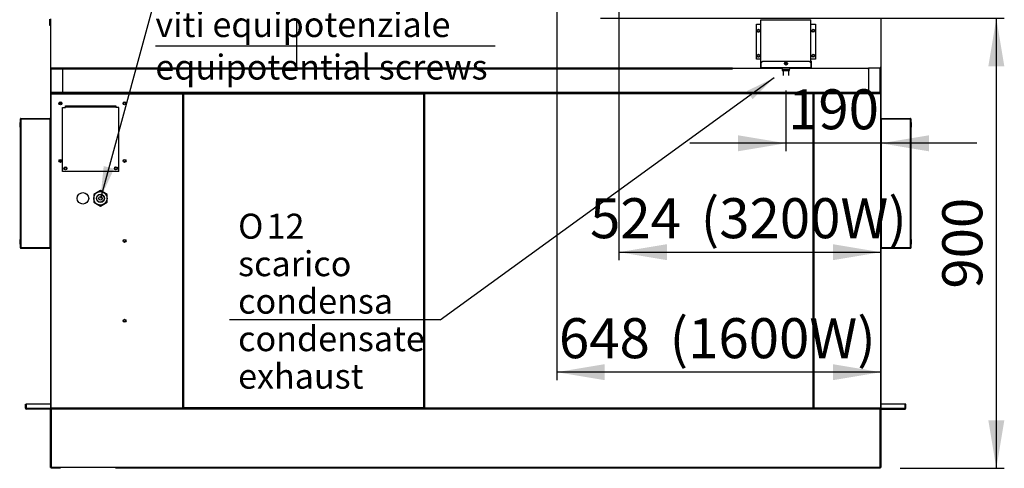
# Model space of a CAD drawing. Units: millimetres. Extents: x -258 to 10508, y 1695 to 6432.
# Drawn here: x 2132 to 4100, y 1701 to 2598 of the extents above; entities that cross this region are included whole.
import ezdxf
from ezdxf.enums import TextEntityAlignment as Align
from ezdxf.lldxf.tags import DXFTag

# ---------------------------------------------------------------- set-up
doc = ezdxf.new("R2010")
doc.units = ezdxf.units.MM
doc.layers.add('DV3_0', color=7, linetype='Continuous')
doc.styles.add('SEACAD_Arial', font='txt')
doc.styles.add('SEACAD_ArialB', font='arialbd.ttf')
doc.styles.add('SEACAD_Solid_Edge_ISO_GDT_SymbolsB', font='SEIGDT.TTF')
tags = doc.linetypes.add('HIDDEN2', pattern=[4.7625, 3.175, -1.5875]).pattern_tags.tags
tags[6:7] = [DXFTag(74, 4), DXFTag(75, 0), DXFTag(340, '0'), DXFTag(46, 0.0), DXFTag(50, 0.0), DXFTag(44, 0.0), DXFTag(45, 0.0)]
tags[4:5] = [DXFTag(74, 4), DXFTag(75, 0), DXFTag(340, '0'), DXFTag(46, 0.0), DXFTag(50, 0.0), DXFTag(44, 0.0), DXFTag(45, 0.0)]
doc.dimstyles.new('QuoteMoretti', dxfattribs={"dimtxt": 80, "dimasz": 96, "dimexe": 16, "dimexo": 40, "dimgap": 40, "dimtad": 1, "dimdec": 1, "dimtxsty": 'SEACAD_Arial', "dimblk1": '_SE_FILLED', "dimblk2": '_SE_FILLED', "dimsah": 1, "dimcen": 40, "dimadec": 0, "dimazin": 0, "dimtfac": 1, "dimtdec": 3, "dimtmove": 0, "dimatfit": 3, "dimfxl": 1, "dimtolj": 1, "dimarcsym": 0})

# ---------------------------------------------------------------- blocks, each defined once
blk = doc.blocks.new('SEANNOT_GROUP5')
at = {"linetype": 'Continuous'}
blk.add_hatch(color=7, dxfattribs=at).paths.add_polyline_path([(2676.2, 2935.3), (2701.3, 2990.7), (2659.6, 2946.4)])
at = {"color": 7, "linetype": 'Continuous'}
blk.add_line((2403.1, 2546.1), (3082, 2546.1), dxfattribs=at)
blk.add_lwpolyline([(2498.7, 2688.6), (2701.3, 2990.7)], dxfattribs=at)
at = {"color": 7, "linetype": 'Continuous', "style": 'SEACAD_ArialB'}
for s, p in [('M6', (2403.1, 2688.6)), ('viti equipotenziale', (2403.1, 2613.6)), ('equipotential screws', (2403.1, 2528.6))]:
    blk.add_text(s, height=50, dxfattribs=at).set_placement(p, align=Align.TOP_LEFT)
blk = doc.blocks.new('SEANNOT_GROUP8')
at = {"linetype": 'Continuous'}
blk.add_hatch(color=7, dxfattribs=at).paths.add_polyline_path([(2299.8, 2305.6), (2293.3, 2241), (2320.4, 2300)])
at = {"color": 7, "linetype": 'Continuous'}
blk.add_lwpolyline([(2540.3, 3148.7), (2293.3, 2241)], dxfattribs=at)
blk = doc.blocks.new('SEANNOT_GROUP9')
at = {"linetype": 'Continuous'}
blk.add_hatch(color=7, dxfattribs=at).paths.add_polyline_path([(3597.1, 2439.2), (3639.8, 2482.5), (3585.4, 2455.4)])
at = {"color": 7, "linetype": 'Continuous'}
blk.add_line((2972.1, 1997.8), (2551, 1997.8), dxfattribs=at)
blk.add_lwpolyline([(2972.1, 1997.8), (3639.8, 2482.5)], dxfattribs=at)
for s, style, p in [('O', 'SEACAD_Solid_Edge_ISO_GDT_SymbolsB', (2568.5, 2210.3)), ('12', 'SEACAD_ArialB', (2625.5, 2210.3)), ('scarico', 'SEACAD_ArialB', (2568.5, 2135.3)), ('condensa', 'SEACAD_ArialB', (2568.5, 2060.3)), ('condensate', 'SEACAD_ArialB', (2568.5, 1985.3)), ('exhaust', 'SEACAD_ArialB', (2568.5, 1910.3))]:
    blk.add_text(s, height=50, dxfattribs=dict(at, style=style)).set_placement(p, align=Align.TOP_LEFT)
blk = doc.blocks.new('SE2')
at = {"layer": 'DV3_0', "color": 7, "linetype": 'Continuous'}
for p, q in [((2191.8, 2599.6), (2191.8, 2598.1)), ((2191.8, 2598.1), (2191.8, 2587.3)), ((2193.3, 2598.1), (2191.8, 2598.1)), ((2193.3, 2600.3), (2193.3, 2501.9)), ((2685.3, 2600.3), (2685.3, 2501.9)), ((3613.6, 2511.7), (3613.6, 2598.1)), ((3613.6, 2598.1), (3614.4, 2598.1)), ((3614.4, 2598.1), (3712.8, 2598.1)), ((3712.8, 2598.1), (3713.6, 2598.1)), ((3713.6, 2511.7), (3713.6, 2598.1)), ((3853.3, 2599.6), (3853.3, 2502.6)), ((2191.8, 2587.2), (2191.8, 2587.3)), ((2191.8, 2587.2), (2193.3, 2587.2)), ((3604.4, 2519.1), (3604.4, 2589.1)), ((3604.4, 2589.1), (3613.6, 2589.1)), ((3613.6, 2589.1), (3613.6, 2589.1)), ((3713.6, 2589.1), (3713.6, 2589.1)), ((3713.6, 2589.1), (3722.8, 2589.1)), ((3722.8, 2589.1), (3722.8, 2519.1)), ((2194.1, 2501.9), (2193.3, 2501.9)), ((2218.3, 2501.1), (2193.3, 2501.1)), ((2193.3, 2501.1), (2193.3, 2461.1)), ((2193.3, 2501.1), (2193.3, 2499.6)), ((2193.3, 2501.1), (2194.8, 2501.1)), ((2194.1, 2501.9), (2193.5, 2501.3)), ((2194.1, 2501.3), (2194.1, 2501.9)), ((2194.1, 2501.3), (2194.1, 2501.1)), ((2684.5, 2501.1), (2194.1, 2501.1)), ((2194.1, 2501.1), (2194.1, 2501.1)), ((2194.8, 2501.1), (2194.8, 2501.1)), ((2194.8, 2501.1), (2194.8, 2499.6)), ((3556.8, 2501.1), (2194.8, 2501.1)), ((2194.8, 2501.1), (2194.8, 2499.6)), ((2218.3, 2452.6), (2218.3, 2501.1)), ((2218.3, 2501.1), (2218.8, 2501.1)), ((2218.8, 2501.1), (3655.5, 2501.1)), ((2357, 2501.4), (2396.2, 2501.4)), ((2396.2, 2501.4), (2396.2, 2501.1)), ((2685.3, 2501.9), (2684.5, 2501.9)), ((2684.5, 2501.9), (2684.5, 2501.3)), ((2684.5, 2501.9), (2685.1, 2501.3)), ((2684.5, 2501.3), (2684.5, 2501.1)), ((2684.5, 2501.1), (2684.5, 2501.1)), ((3613.6, 2519.1), (3604.4, 2519.1)), ((3612.6, 2515.2), (3612.6, 2511.5)), ((3613.4, 2515.2), (3612.6, 2515.2)), ((3612.6, 2511.5), (3612.6, 2502.9)), ((3613.4, 2511.5), (3612.6, 2511.5)), ((3613.4, 2511.5), (3617.1, 2515.2)), ((3613.4, 2515.2), (3613.4, 2511.5)), ((3613.4, 2502.9), (3613.4, 2511.5)), ((3613.4, 2511.5), (3613.4, 2502.9)), ((3613.4, 2502.1), (3613.4, 2502.9)), ((3713.8, 2502.1), (3613.4, 2502.1)), ((3613.6, 2519.1), (3613.6, 2519.1)), ((3617.1, 2515.2), (3710.1, 2515.2)), ((3654.1, 2502.1), (3657.6, 2499.5)), ((3669.6, 2499.5), (3673.1, 2502.1)), ((3671.7, 2501.1), (3827.8, 2501.1)), ((3710.1, 2515.2), (3713.8, 2511.5)), ((3713.6, 2519.1), (3713.6, 2519.1)), ((3722.8, 2519.1), (3713.6, 2519.1)), ((3713.8, 2515.2), (3714.6, 2515.2)), ((3713.8, 2511.5), (3713.8, 2515.2)), ((3713.8, 2511.5), (3713.8, 2502.9)), ((3713.8, 2511.5), (3714.6, 2511.5)), ((3713.8, 2502.9), (3713.8, 2511.5)), ((3713.8, 2502.9), (3713.8, 2502.1)), ((3714.6, 2511.5), (3714.6, 2515.2)), ((3714.6, 2502.9), (3714.6, 2511.5)), ((3827.8, 2501.1), (3827.8, 2499.6)), ((3827.8, 2501.1), (3828.3, 2501.1)), ((3853.3, 2501.1), (3828.3, 2501.1)), ((3828.3, 2501.1), (3828.3, 2452.6)), ((3851.8, 2502.6), (3851.8, 2502.5)), ((3853.3, 2502.6), (3851.8, 2502.6)), ((3851.8, 2501.1), (3851.8, 2502.5)), ((3851.8, 2501.1), (3851.8, 2499.6)), ((3853.3, 2501.1), (3851.8, 2501.1)), ((3851.8, 2499.6), (3851.8, 2501.1)), ((3853.3, 2501.1), (3853.3, 2499.6)), ((2193.3, 2499.6), (2193.3, 2452.6)), ((2194.8, 2499.6), (2193.3, 2499.6)), ((2194.8, 2452.6), (2194.8, 2499.6)), ((3556.8, 2499.6), (2194.8, 2499.6)), ((2218.3, 2499.6), (2218.8, 2499.6)), ((3656.3, 2498.6), (3671, 2498.6)), ((3656.3, 2498.6), (3656.3, 2496.6)), ((3656.3, 2496.6), (3671, 2496.6)), ((3657.6, 2499.5), (3669.6, 2499.5)), ((3657.7, 2499.5), (3657.7, 2498.6)), ((3657.7, 2496.6), (3657.7, 2486.5)), ((3669.5, 2498.6), (3669.5, 2499.5)), ((3669.5, 2486.5), (3669.5, 2496.6)), ((3671, 2496.6), (3671, 2498.6)), ((3827.8, 2499.6), (3828.3, 2499.6)), ((3853.3, 2499.6), (3851.8, 2499.6)), ((3851.8, 2452.6), (3851.8, 2499.6)), ((3853.3, 2499.6), (3853.3, 2452.6)), ((2194.8, 2452.6), (2193.3, 2452.6)), ((2193.3, 2452.6), (2193.3, 2451.1)), ((2193.3, 2451.1), (2194.8, 2451.1)), ((2193.3, 2450.2), (2194.1, 2450.2)), ((2193.3, 2450.2), (2193.3, 1821.8)), ((2457.5, 2451), (2194.1, 2451)), ((2194.1, 2451), (2194.1, 2451)), ((2194.1, 2451), (2194.1, 2450.2)), ((2194.1, 2450.2), (2457.5, 2450.2)), ((2194.1, 2450.2), (2194.1, 1821.8)), ((2194.8, 2452.6), (2194.8, 2451.1)), ((3851.8, 2452.6), (2194.8, 2452.6)), ((2194.8, 2451), (2194.8, 2452.6)), ((2457.5, 2450.2), (2457.5, 2451)), ((2459.1, 2451), (2457.5, 2451)), ((2457.5, 2450.2), (2459.1, 2450.2)), ((2457.5, 2450.2), (2457.5, 1821.8)), ((2457.5, 2450.2), (2458.3, 2450.2)), ((2459.1, 2450.2), (2458.3, 2450.2)), ((2458.3, 2450.2), (2458.3, 1821.8)), ((2458.3, 2450.2), (2458.3, 1821.8)), ((2940, 2451), (2459.1, 2451)), ((2459.1, 2451), (2459.1, 2450.2)), ((2459.1, 2450.2), (2940, 2450.2)), ((2459.1, 2450.2), (2459.1, 1821.8)), ((2940, 2450.2), (2940, 2451)), ((2941.6, 2451), (2940, 2451)), ((2940, 2450.2), (2941.6, 2450.2)), ((2940, 2450.2), (2941.6, 2450.2)), ((2940, 1821.8), (2940, 2450.2)), ((2940.8, 2450.2), (2940, 2450.2)), ((2940.8, 2450.2), (2941.6, 2450.2)), ((2941.6, 2450.2), (2941.6, 2451)), ((2941.6, 2451), (3422.5, 2451)), ((3717.5, 2450.2), (2941.6, 2450.2)), ((2941.6, 1821.8), (2941.6, 2450.2)), ((3717.5, 2451), (3717.5, 2450.2)), ((3719.1, 2451), (3717.5, 2451)), ((3717.5, 2450.2), (3719.1, 2450.2)), ((3717.5, 2450.2), (3717.5, 1821.8)), ((3717.5, 2450.2), (3718.3, 2450.2)), ((3718.3, 2450.2), (3718.3, 1821.8)), ((3718.3, 2450.2), (3719.1, 2450.2)), ((3718.3, 2450.2), (3718.3, 1821.8)), ((3719.1, 2450.2), (3719.1, 2451)), ((3719.1, 2451), (3852.5, 2451)), ((3852.5, 2450.2), (3719.1, 2450.2)), ((3719.1, 2450.2), (3719.1, 1821.8)), ((3853.3, 2452.6), (3851.8, 2452.6)), ((3851.8, 2452.6), (3851.8, 2451.1)), ((3851.8, 2452.6), (3851.8, 2451)), ((3853.3, 2451.1), (3851.8, 2451.1)), ((3852.5, 2451), (3852.5, 2450.2)), ((3852.5, 2451), (3852.5, 2451)), ((3852.5, 2450.2), (3852.5, 1821.8)), ((3852.5, 2450.2), (3853.3, 2450.2)), ((3853.3, 2452.6), (3853.3, 2451.1)), ((3853.3, 2450.2), (3853.3, 1821.8)), ((2213.3, 2433.1), (2213.3, 2429)), ((2213.3, 2433.1), (2213.3, 2429)), ((2217.7, 2294.5), (2217.7, 2423)), ((2217.7, 2423), (2223.8, 2423)), ((2223.3, 2423), (2223.3, 2426)), ((2223.3, 2426), (2324.3, 2426)), ((2223.8, 2423.9), (2223.8, 2426)), ((2323.8, 2423.9), (2223.8, 2423.9)), ((2223.8, 2423.5), (2223.8, 2423.9)), ((2323.8, 2423.5), (2223.8, 2423.5)), ((2223.8, 2423), (2223.8, 2423.5)), ((2323.8, 2423.9), (2323.8, 2426)), ((2323.8, 2423.5), (2323.8, 2423.9)), ((2323.8, 2423), (2323.8, 2423.5)), ((2329.9, 2423), (2323.8, 2423)), ((2324.3, 2426), (2324.3, 2423)), ((2329.9, 2294.5), (2329.9, 2423)), ((2213.3, 2318.1), (2213.3, 2314)), ((2213.3, 2318.1), (2213.3, 2314)), ((2329.9, 2294.5), (2217.7, 2294.5)), ((2286.6, 2252.7), (2279.8, 2248.8)), ((2279.8, 2248.8), (2279.8, 2241)), ((2293.3, 2256.6), (2286.6, 2252.7)), ((2300.1, 2252.7), (2293.3, 2256.6)), ((2306.8, 2248.8), (2300.1, 2252.7)), ((2306.8, 2241), (2306.8, 2248.8)), ((2279.8, 2241), (2279.8, 2233.2)), ((2279.8, 2233.2), (2286.6, 2229.3)), ((2286.6, 2229.3), (2293.3, 2225.4)), ((2293.3, 2225.4), (2300.1, 2229.3)), ((2300.1, 2229.3), (2306.8, 2233.2)), ((2306.8, 2233.2), (2306.8, 2241)), ((2194.1, 1821.8), (2193.3, 1821.8)), ((2193.3, 1702.5), (2193.3, 1819.5)), ((2193.3, 1819.5), (2194.8, 1819.5)), ((2194.1, 1821.8), (2457.5, 1821.8)), ((2194.1, 1821), (2194.1, 1821.8)), ((2457.5, 1821), (2194.1, 1821)), ((2194.1, 1821), (2194.1, 1821)), ((2194.8, 1819.5), (2194.8, 1821)), ((2194.8, 1819.5), (2194.8, 1702.5)), ((3851.8, 1819.5), (2194.8, 1819.5)), ((2459.1, 1821.8), (2457.5, 1821.8)), ((2457.5, 1821.8), (2457.5, 1821)), ((2458.3, 1821.8), (2457.5, 1821.8)), ((2457.5, 1821), (2459.1, 1821)), ((2458.3, 1821.8), (2459.1, 1821.8)), ((2940, 1821.8), (2459.1, 1821.8)), ((2459.1, 1821.8), (2459.1, 1821)), ((2459.1, 1821), (2940, 1821)), ((2940, 1821), (2940, 1821.8)), ((2940, 1821.8), (2940.8, 1821.8)), ((2940, 1821), (2941.6, 1821)), ((2941.6, 1821.8), (2940.8, 1821.8)), ((2941.6, 1821), (2941.6, 1821.8)), ((2941.6, 1821.8), (3717.5, 1821.8)), ((3717.5, 1821), (2941.6, 1821)), ((3719.1, 1821.8), (3717.5, 1821.8)), ((3717.5, 1821.8), (3717.5, 1821)), ((3718.3, 1821.8), (3717.5, 1821.8)), ((3717.5, 1821), (3719.1, 1821)), ((3719.1, 1821.8), (3718.3, 1821.8)), ((3719.1, 1821), (3719.1, 1821.8)), ((3719.1, 1821.8), (3852.5, 1821.8)), ((3719.1, 1821), (3852.5, 1821)), ((3851.8, 1821), (3851.8, 1819.5)), ((3851.8, 1819.5), (3853.3, 1819.5)), ((3851.8, 1702.5), (3851.8, 1819.5)), ((3852.5, 1821), (3852.5, 1821.8)), ((3853.3, 1821.8), (3852.5, 1821.8)), ((3852.5, 1821), (3852.5, 1821)), ((3853.3, 1819.5), (3853.3, 1702.5)), ((2194.8, 1702.5), (2193.3, 1702.5)), ((3851.8, 1702.5), (2194.8, 1702.5)), ((2194.8, 1701), (2194.8, 1702.5)), ((2213.3, 1701), (2194.8, 1701)), ((3851.8, 1701), (2323.3, 1701)), ((3853.3, 1702.5), (3851.8, 1702.5)), ((3851.8, 1702.5), (3851.8, 1701))]:
    blk.add_line(p, q, dxfattribs=at)
at = {"layer": 'DV3_0', "color": 7, "linetype": 'HIDDEN2'}
for p, q in [((2133.2, 2395.2), (2133.2, 2380.8)), ((2133.3, 2395.2), (2133.2, 2395.2)), ((2133.3, 2142), (2133.3, 2400)), ((2134.3, 2400), (2133.3, 2400)), ((2134.3, 2401), (2192.3, 2401)), ((2134.3, 2401), (2134.3, 2400)), ((2134.3, 2400), (2192.3, 2400)), ((2134.3, 2400), (2134.3, 2142)), ((2192.3, 2400), (2134.3, 2400)), ((2192.3, 2401), (2192.3, 2400)), ((2192.3, 2400), (2192.3, 2142)), ((2192.3, 2400), (2192.3, 2142)), ((2193.3, 2400), (2192.3, 2400)), ((2192.3, 2400), (2192.3, 2400)), ((2193.1, 2401), (2193.3, 2401)), ((2193.1, 2400.6), (2193.1, 2401)), ((3853.5, 2401), (3853.3, 2401)), ((3853.3, 2400), (3854.3, 2400)), ((3853.3, 2142), (3853.3, 2400)), ((3853.3, 2389), (3853.3, 2389)), ((3853.5, 2401), (3853.5, 2400.6)), ((3854.3, 2401), (3854.3, 2400)), ((3854.3, 2401), (3912.3, 2401)), ((3854.3, 2400), (3912.3, 2400)), ((3912.3, 2400), (3854.3, 2400)), ((3854.3, 2142), (3854.3, 2400)), ((3854.3, 2142), (3854.3, 2400)), ((3854.3, 2400), (3854.3, 2400)), ((3912.3, 2401), (3912.3, 2400)), ((3912.3, 2142), (3912.3, 2400)), ((3913.3, 2400), (3912.3, 2400)), ((3913.3, 2400), (3913.3, 2142)), ((3913.4, 2395.2), (3913.3, 2395.2)), ((3913.4, 2380.8), (3913.4, 2395.2)), ((2133.2, 2380.8), (2133.3, 2380.8)), ((3913.3, 2380.8), (3913.4, 2380.8)), ((2133.2, 2161.2), (2133.2, 2146.8)), ((2133.3, 2161.2), (2133.2, 2161.2)), ((2133.2, 2146.8), (2133.3, 2146.8)), ((3853.3, 2153), (3853.3, 2153)), ((3913.4, 2161.2), (3913.3, 2161.2)), ((3913.3, 2146.8), (3913.4, 2146.8)), ((3913.4, 2146.8), (3913.4, 2161.2)), ((2133.3, 2142), (2134.3, 2142)), ((2192.3, 2142), (2134.3, 2142)), ((2134.3, 2141), (2134.3, 2142)), ((2134.3, 2142), (2192.3, 2142)), ((2192.3, 2141), (2134.3, 2141)), ((2192.3, 2141), (2192.3, 2142)), ((2193.3, 2142), (2192.3, 2142)), ((2192.3, 2142), (2192.3, 2142)), ((2193.1, 2141), (2193.1, 2141.4)), ((2193.1, 2141), (2193.3, 2141)), ((3853.3, 2142), (3854.3, 2142)), ((3853.5, 2141), (3853.3, 2141)), ((3853.5, 2141.4), (3853.5, 2141)), ((3912.3, 2142), (3854.3, 2142)), ((3854.3, 2141), (3854.3, 2142)), ((3854.3, 2142), (3912.3, 2142)), ((3854.3, 2142), (3854.3, 2142)), ((3912.3, 2141), (3854.3, 2141)), ((3912.3, 2141), (3912.3, 2142)), ((3912.3, 2142), (3913.3, 2142)), ((2143.3, 1821), (2143.3, 1829.5)), ((2143.3, 1829.5), (2144.8, 1829.5)), ((2144.8, 1821), (2144.8, 1829.5)), ((2144.8, 1829.5), (2144.8, 1821)), ((2193.3, 1829.5), (2144.8, 1829.5)), ((2144.8, 1819.5), (2144.8, 1821)), ((2144.8, 1821), (2193.3, 1821)), ((2193.3, 1819.5), (2144.8, 1819.5)), ((2193.3, 1829.5), (2193.3, 1821)), ((2193.3, 1821), (2193.3, 1821)), ((3901.8, 1829.5), (3853.3, 1829.5)), ((3853.3, 1821), (3853.3, 1829.5)), ((3853.3, 1821), (3853.3, 1821)), ((3853.3, 1821), (3901.8, 1821)), ((3853.3, 1819.5), (3901.8, 1819.5)), ((3901.8, 1821), (3901.8, 1829.5)), ((3903.3, 1829.5), (3901.8, 1829.5)), ((3901.8, 1821), (3901.8, 1829.5)), ((3901.8, 1821), (3901.8, 1819.5)), ((3903.3, 1821), (3903.3, 1829.5))]:
    blk.add_line(p, q, dxfattribs=at)
at = {"layer": 'DV3_0', "color": 7, "linetype": 'Continuous'}
for centre, radius in [((3608.9, 2576.1), 3), ((3718.3, 2576.1), 3), ((3718.3, 2576.1), 2.05), ((3608.9, 2526.1), 3), ((3718.3, 2526.1), 3), ((3718.3, 2526.1), 2.05), ((3663.6, 2510.6), 3), ((3663.6, 2510.6), 1.55), ((2213.3, 2431), 3), ((2213.3, 2431), 2.05), ((2341.5, 2431), 3), ((2341.5, 2431), 2.05), ((2213.3, 2316), 3), ((2213.3, 2316), 2.05), ((2223.3, 2301), 3), ((2223.3, 2301), 2.05), ((2324.3, 2301), 3), ((2324.3, 2301), 2.05), ((2341.5, 2316), 3), ((2341.5, 2316), 2.05), ((2258.3, 2241), 11.5), ((2293.3, 2241), 13.5), ((2293.3, 2241), 8.05), ((2293.3, 2241), 7.5), ((2293.3, 2241), 3.5), ((2341.5, 2156), 3), ((2341.5, 2156), 2.05), ((2341.5, 1996), 3), ((2341.5, 1996), 2.05)]:
    blk.add_circle(centre, radius, dxfattribs=at)
for centre, radius, start, end in [((3607.8, 2576.1), 2.05, 0, 143.402), ((3607.8, 2576.1), 2.05, 216.598, 0), ((3607.8, 2526.1), 2.05, 0, 143.402), ((3607.8, 2526.1), 2.05, 216.598, 0), ((2194.1, 2501.9), 0.81, 180, 225), ((2194.1, 2501.9), 0.814, 225.1273, 269.8727), ((2194.8, 2502.6), 1.51, 224.0866, 241.9564), ((2194.1, 2501.9), 0.01, 180, 225), ((2194.1, 2501.9), 0.0101, 225.236, 269.764), ((2197.1, 2501.3), 2.95, 179.5923, 184.1999), ((2194.8, 2502.6), 1.51, 260.6643, 270), ((2194.8, 2499.6), 1.51, 90, 96.5976), ((2194.8, 2499.6), 0.01, 90, 180), ((2357, 2500.6), 0.81, 90, 147.0976), ((2684.5, 2501.9), 0.0101, 270.236, 314.764), ((2684.5, 2501.9), 0.01, 315, 0), ((2681.6, 2501.3), 2.95, 355.8001, 0.4077), ((2684.5, 2501.9), 0.814, 270.1273, 314.8727), ((2684.5, 2501.9), 0.81, 315, 360), ((3613.4, 2502.9), 0.81, 180, 270), ((3613.4, 2502.9), 0.01, 180, 270), ((3663.8, 2510.6), 1.55, 93.6991, 266.3009), ((3713.8, 2502.9), 0.81, 270, 360), ((3713.8, 2502.9), 0.01, 270, 0), ((3795.8, 2502.5), 56, 358.5426, 0.0866), ((3851.8, 2502.6), 0.01, 270, 0), ((3851.8, 2502.6), 1.51, 270, 0), ((3851.8, 2499.6), 1.51, 83.4024, 90), ((3851.8, 2499.6), 0.01, 0, 90), ((2194.1, 2450.2), 0.81, 90, 180), ((2213.5, 2450.2), 19.4, 177.601, 179.9994), ((2194.1, 2450.2), 0.01, 90, 180), ((2194.8, 2452.6), 0.01, 180, 270), ((3851.8, 2452.6), 0.01, 270, 0), ((3835.3, 2450.3), 17.2, 359.8489, 2.5507), ((3852.5, 2450.2), 0.81, 0, 90), ((3852.5, 2450.2), 0.01, 0, 90), ((2194.1, 1821.8), 0.81, 180, 270), ((2194.8, 1819.5), 1.51, 90, 180), ((2211.3, 1821.8), 17.2, 179.8489, 182.5507), ((2194.1, 1821.8), 0.01, 180, 270), ((2194.8, 1819.5), 0.01, 90, 180), ((2940, 1821), 0.81, 0, 88.5851), ((2941.6, 1821), 0.81, 91.4149, 180), ((3851.8, 1819.5), 1.51, 0, 90), ((3851.8, 1819.5), 0.01, 0, 90), ((3835.3, 1821.8), 17.2, 357.4493, 0.1511), ((3852.5, 1821.8), 0.01, 270, 0), ((3852.5, 1821.8), 0.81, 270, 0)]:
    blk.add_arc(centre, radius, start, end, dxfattribs=at)
at = {"layer": 'DV3_0', "color": 7, "linetype": 'HIDDEN2'}
for centre, radius, start, end in [((2156.9, 2387.2), 25, 161.351, 178.1794), ((2156.9, 2388.8), 25, 181.8206, 198.649), ((2134.3, 2400), 1, 90, 180), ((2134.3, 2400), 0.002, 90, 180), ((2192.3, 2400), 1, 3.6207, 90), ((2192.3, 2400), 0.002, 0, 90), ((3854.3, 2400), 1, 90, 180), ((3854.3, 2400), 0.002, 90, 180), ((3912.3, 2400), 1, 0, 90), ((3912.3, 2400), 0.002, 0, 90), ((3889.7, 2387.2), 25, 1.8206, 18.649), ((3889.7, 2388.8), 25, 341.351, 358.1794), ((2156.9, 2153.2), 25, 161.351, 178.1794), ((2156.9, 2154.8), 25, 181.8206, 198.649), ((3889.7, 2153.2), 25, 1.8206, 18.649), ((3889.7, 2154.8), 25, 341.351, 358.1794), ((2134.3, 2142), 1, 180, 270), ((2134.3, 2142), 0.002, 180, 270), ((2192.3, 2142), 1, 270, 356.3793), ((2192.3, 2142), 0.002, 270, 0), ((3854.3, 2142), 1, 180, 270), ((3854.3, 2142), 0.002, 180, 270), ((3912.3, 2142), 0.002, 270, 0), ((3912.3, 2142), 1, 270, 0), ((2144.8, 1821), 1.51, 180, 270), ((2144.8, 1821), 0.01, 180, 270), ((3901.8, 1821), 0.01, 270, 0), ((3901.8, 1821), 1.51, 270, 0)]:
    blk.add_arc(centre, radius, start, end, dxfattribs=at)
blk = doc.blocks.new('DMBLK755')
at = {"linetype": 'Continuous'}
for points in [[(3425.8, 2117.3), (3425.8, 2149.3), (3329.8, 2133.3)], [(3757.3, 2117.3), (3853.3, 2133.3), (3757.3, 2149.3)]]:
    blk.add_hatch(color=7, dxfattribs=at).paths.add_polyline_path(points)
at = {"color": 7, "linetype": 'Continuous'}
for p, q in [((3329.8, 3011.1), (3329.8, 2117.3)), ((3853.3, 2462.6), (3853.3, 2117.3)), ((3329.8, 2133.3), (3853.3, 2133.3))]:
    blk.add_line(p, q, dxfattribs=at)
at = {"color": 7, "linetype": 'Continuous', "style": 'SEACAD_ArialB'}
for s, p in [('(3200W)', (3493.3, 2241.3)), ('524', (3272, 2241.3))]:
    blk.add_text(s, height=80, dxfattribs=at).set_placement(p, align=Align.TOP_LEFT)
blk = doc.blocks.new('_SE_FILLED')
at = {"color": 0}
blk.add_line((0, 0), (-1, 0), dxfattribs=at)
blk.add_solid([(0, 0), (-1, -0.1665), (-1, 0.1665), (0, 0)], dxfattribs=at)
blk = doc.blocks.new('DMBLK756')
at = {"linetype": 'Continuous'}
for points in [[(3301.3, 1877.3), (3301.3, 1909.3), (3205.3, 1893.3)], [(3757.3, 1877.3), (3853.3, 1893.3), (3757.3, 1909.3)]]:
    blk.add_hatch(color=7, dxfattribs=at).paths.add_polyline_path(points)
at = {"color": 7, "linetype": 'Continuous'}
for p, q in [((3205.3, 3007.3), (3205.3, 1877.3)), ((3853.3, 2462.6), (3853.3, 1877.3)), ((3853.3, 1893.3), (3205.3, 1893.3))]:
    blk.add_line(p, q, dxfattribs=at)
at = {"color": 7, "linetype": 'Continuous', "style": 'SEACAD_ArialB'}
for s, p in [('(1600W)', (3431.1, 2001.3)), ('648', (3209.8, 2001.3))]:
    blk.add_text(s, height=80, dxfattribs=at).set_placement(p, align=Align.TOP_LEFT)
blk = doc.blocks.new('DMBLK761')
at = {"linetype": 'Continuous'}
for points in [[(3567.6, 2335.1), (3663.6, 2351.1), (3567.6, 2367.1)], [(3949.3, 2335.1), (3949.3, 2367.1), (3853.3, 2351.1)]]:
    blk.add_hatch(color=7, dxfattribs=at).paths.add_polyline_path(points)
at = {"color": 7, "linetype": 'Continuous'}
for p, q in [((3853.3, 2511.1), (3853.3, 2335.1)), ((3663.6, 2456.6), (3663.6, 2335.1)), ((4045.3, 2351.1), (3471.6, 2351.1))]:
    blk.add_line(p, q, dxfattribs=at)
at = {"color": 7, "linetype": 'Continuous', "style": 'SEACAD_ArialB'}
blk.add_text('190', height=80, dxfattribs=at).set_placement((3667.8, 2459.1), align=Align.TOP_LEFT)
blk = doc.blocks.new('DMBLK763')
at = {"linetype": 'Continuous'}
for points in [[(4100.1, 2505.1), (4084.1, 2601.1), (4068.1, 2505.1)], [(4100.1, 1797), (4068.1, 1797), (4084.1, 1701)]]:
    blk.add_hatch(color=7, dxfattribs=at).paths.add_polyline_path(points)
at = {"color": 7, "linetype": 'Continuous'}
for p, q in [((3293.1, 2601.1), (4100.1, 2601.1)), ((4084.1, 2601.1), (4084.1, 1701)), ((3891.8, 1701), (4100.1, 1701))]:
    blk.add_line(p, q, dxfattribs=at)
at = {"color": 7, "linetype": 'Continuous', "style": 'SEACAD_ArialB'}
blk.add_text('900', height=80, rotation=90, dxfattribs=at).set_placement((3976.1, 2060.4), align=Align.TOP_LEFT)

msp = doc.modelspace()

# ---------------------------------------------------------------- block references
for name in ['SE2', 'SEANNOT_GROUP8', 'SEANNOT_GROUP5', 'SEANNOT_GROUP9']:
    msp.add_blockref(name, (0, 0))

# ---------------------------------------------------------------- dimensions: what is measured, and where the dimension line sits
at = {"color": 7, "linetype": 'Continuous'}
for base, p1, p2, text, picture, middle in [((3853.32, 2133.33), (3329.81, 3051.08), (3853.32, 2502.56), '\\A1;<> (3200W)', 'DMBLK755', (3591.57, 2133.33)), ((3663.61, 2351.08), (3853.32, 2551.06), (3663.61, 2496.62), '\\A1;<>', 'DMBLK761', (3758.47, 2351.08))]:
    dim = msp.add_linear_dim(base=base, p1=p1, p2=p2, text=text, dimstyle='QuoteMoretti', override={"dimdec": 0}, dxfattribs=at)
    dim.commit()
    dim.dimension.update_dxf_attribs({"geometry": picture, "text_midpoint": middle, "dimtype": 160})
dim = msp.add_linear_dim(base=(3205.31, 1893.33), p1=(3853.32, 2502.56), p2=(3205.31, 3047.34), text='\\A1;<> (1600W)', dimstyle='QuoteMoretti', dxfattribs=at)
dim.commit()
dim.dimension.update_dxf_attribs({"geometry": 'DMBLK756', "text_midpoint": (3529.32, 1893.33), "dimtype": 160})
dim = msp.add_linear_dim(base=(4084.06, 1701), p1=(3253.11, 2601.07), p2=(3851.81, 1701), angle=90, text='\\A1;<>', dimstyle='QuoteMoretti', override={"dimdec": 0}, dxfattribs=at)
dim.commit()
dim.dimension.update_dxf_attribs({"geometry": 'DMBLK763', "text_midpoint": (4084.06, 2151.04), "dimtype": 160})

doc.saveas('drawing.dxf')
